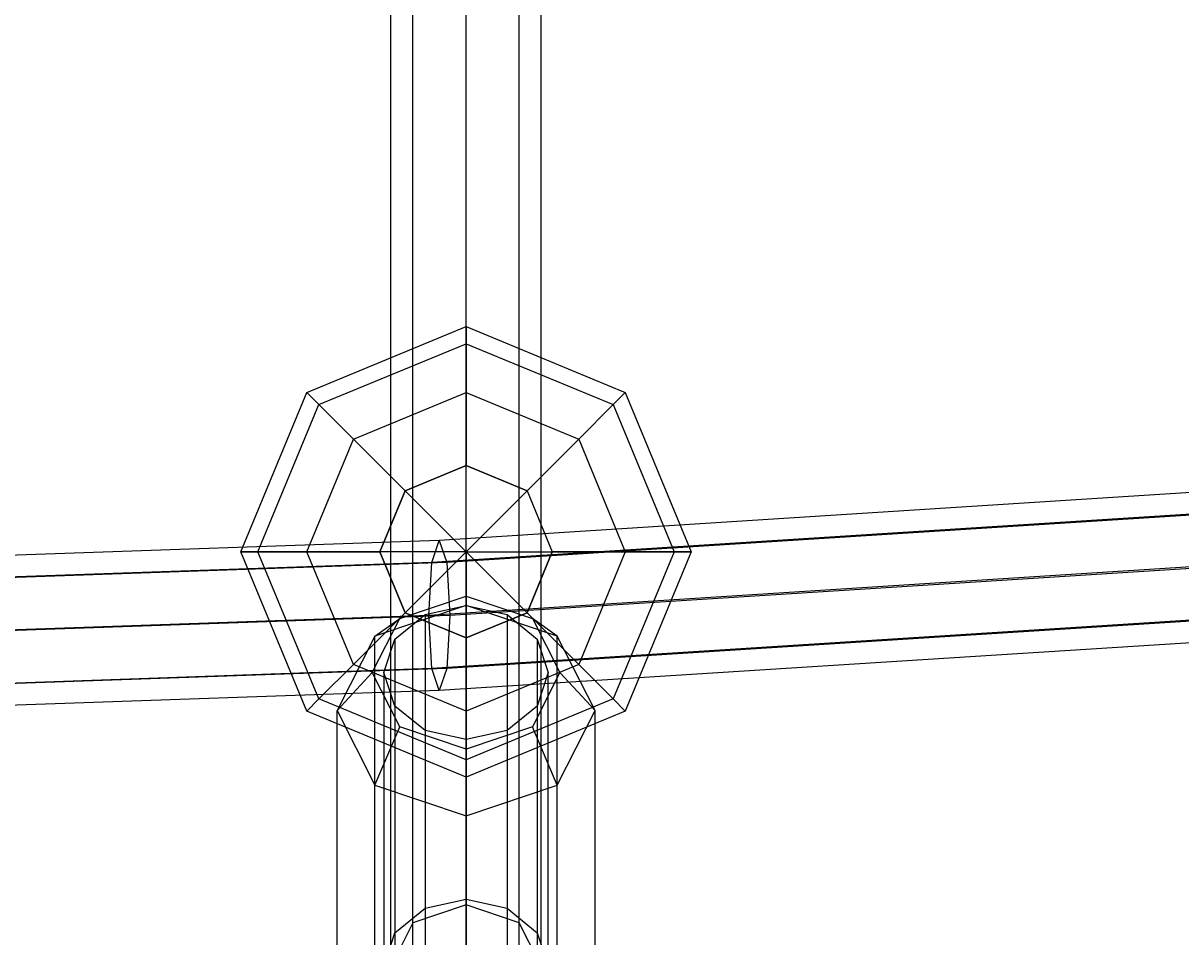
# Model space of a CAD drawing. Extents: x -3044 to 3382, y -2044 to 2290.
# Drawn here: x -671 to -548, y 193 to 290 of the extents above; entities that cross this region are included whole.
import ezdxf

# ---------------------------------------------------------------- set-up
doc = ezdxf.new("R2010")
doc.units = 0
doc.header["$MEASUREMENT"] = 0
doc.layers.add('001', color=4, linetype='Continuous')
doc.layers.add('1', color=7, linetype='Continuous')
doc.dimstyles.get("Standard").update_dxf_attribs({"dimtxt": 0.18, "dimasz": 0.18, "dimexe": 0.18, "dimexo": 0.0625, "dimgap": 0.09, "dimtad": 0, "dimtih": 1, "dimtoh": 1, "dimdec": 4, "dimzin": 0, "dimdsep": 46, "dimtxsty": 'Standard', "dimcen": 0.09, "dimadec": 0, "dimazin": 0, "dimtfac": 1, "dimtdec": 4, "dimtofl": 0, "dimtmove": 0, "dimatfit": 3, "dimfxl": 1, "dimtolj": 1, "dimtzin": 0, "dimarcsym": 0})

# ---------------------------------------------------------------- blocks, each defined once
blk = doc.blocks.new('DIMENSION1')
at = {"layer": '001', "color": 4}
for p, q in [((-3044.304783, 606.367446), (-3044.304783, 2289.563228)), ((3055.695217, 606.367446), (3055.695217, 2289.563228))]:
    blk.add_line(p, q, dxfattribs=at)
at = {"layer": '001', "color": 3}
for p, q in [((-2985.216318, 2269.982118), (-3044.304783, 2259.563228)), ((-2985.216318, 2249.144337), (-2985.216318, 2269.982118)), ((3055.695217, 2259.563228), (2996.606751, 2269.982118)), ((2996.606751, 2269.982118), (2996.606751, 2249.144337)), ((-3044.304783, 2259.563228), (-92.304783, 2259.563228)), ((-3044.304783, 2259.563228), (-2985.216318, 2249.144337)), ((103.695217, 2259.563228), (3055.695217, 2259.563228)), ((2996.606751, 2249.144337), (3055.695217, 2259.563228))]:
    blk.add_line(p, q, dxfattribs=at)
at = {"layer": '001', "width": 0.6}
blk.add_text('6100', height=3.5, dxfattribs=at).set_placement((-87.638117, 2242.229894))

msp = doc.modelspace()

# ---------------------------------------------------------------- linework, layer by layer
at = {"color": 3}
for p, q in [((-624.305158, 196.151594, 548.924641), (-624.305158, 452.734014, 909.363335)), ((-629.962012, 194.242711, 550.283501), (-629.962012, 450.825131, 910.722195)), ((-618.648304, 194.242711, 550.283501), (-618.648304, 450.825131, 910.722195)), ((-632.305158, 189.634261, 553.564079), (-632.305158, 446.216682, 914.002773)), ((-616.305158, 189.634261, 553.564079), (-616.305158, 446.216682, 914.002773)), ((-629.962012, 185.025812, 556.844657), (-629.962012, 441.608232, 917.283351)), ((-618.648304, 185.025812, 556.844657), (-618.648304, 441.608232, 917.283351)), ((-624.305158, 183.116929, 558.203517), (-624.305158, 439.69935, 918.642211)), ((-641.275721, 250.757938, 629.871527), (-624.305158, 257.787376, 629.871527)), ((-624.305158, 255.960484, 620.687125), (-624.305158, 257.787376, 629.871527)), ((-624.305158, 257.787376, 629.871527), (-624.305158, 255.960484, 639.05593)), ((-624.305158, 257.787376, 629.871527), (-607.334595, 250.757938, 629.871527)), ((-639.983913, 249.466131, 620.687125), (-624.305158, 255.960484, 620.687125)), ((-639.983913, 249.466131, 639.05593), (-624.305158, 255.960484, 639.05593)), ((-624.305158, 250.757938, 612.900965), (-624.305158, 255.960484, 620.687125)), ((-624.305158, 255.960484, 639.05593), (-624.305158, 250.757938, 646.84209)), ((-624.305158, 255.960484, 620.687125), (-608.626402, 249.466131, 620.687125)), ((-624.305158, 255.960484, 639.05593), (-608.626402, 249.466131, 639.05593)), ((-312.90721, 255, 678.368253), (-627.155852, 235, 629.464525)), ((-313.847961, 252.656854, 683.946796), (-627.954813, 232.656854, 635.065133)), ((-311.966458, 252.656854, 672.789711), (-626.356891, 232.656854, 623.863917)), ((-648.305158, 233.787376, 629.871527), (-641.275721, 250.757938, 629.871527)), ((-639.983913, 249.466131, 620.687125), (-641.275721, 250.757938, 629.871527)), ((-641.275721, 250.757938, 629.871527), (-639.983913, 249.466131, 639.05593)), ((-636.305158, 245.787376, 612.900965), (-624.305158, 250.757938, 612.900965)), ((-636.305158, 245.787376, 646.84209), (-624.305158, 250.757938, 646.84209)), ((-624.305158, 242.971778, 607.698419), (-624.305158, 250.757938, 612.900965)), ((-624.305158, 250.757938, 646.84209), (-624.305158, 242.971778, 652.044636)), ((-624.305158, 250.757938, 612.900965), (-612.305158, 245.787376, 612.900965)), ((-624.305158, 250.757938, 646.84209), (-612.305158, 245.787376, 646.84209)), ((-608.626402, 249.466131, 620.687125), (-607.334595, 250.757938, 629.871527)), ((-607.334595, 250.757938, 629.871527), (-608.626402, 249.466131, 639.05593)), ((-607.334595, 250.757938, 629.871527), (-600.305158, 233.787376, 629.871527)), ((-646.478267, 233.787376, 620.687125), (-639.983913, 249.466131, 620.687125)), ((-646.478267, 233.787376, 639.05593), (-639.983913, 249.466131, 639.05593)), ((-636.305158, 245.787376, 612.900965), (-639.983913, 249.466131, 620.687125)), ((-639.983913, 249.466131, 639.05593), (-636.305158, 245.787376, 646.84209)), ((-612.305158, 245.787376, 612.900965), (-608.626402, 249.466131, 620.687125)), ((-608.626402, 249.466131, 639.05593), (-612.305158, 245.787376, 646.84209)), ((-608.626402, 249.466131, 620.687125), (-602.132049, 233.787376, 620.687125)), ((-608.626402, 249.466131, 639.05593), (-602.132049, 233.787376, 639.05593)), ((-314.237633, 247, 686.257504), (-628.285753, 227, 637.38498)), ((-311.576786, 247, 670.479003), (-626.025951, 227, 621.544069)), ((-641.275721, 233.787376, 612.900965), (-636.305158, 245.787376, 612.900965)), ((-641.275721, 233.787376, 646.84209), (-636.305158, 245.787376, 646.84209)), ((-630.799511, 240.281729, 607.698419), (-636.305158, 245.787376, 612.900965)), ((-636.305158, 245.787376, 646.84209), (-630.799511, 240.281729, 652.044636)), ((-617.810805, 240.281729, 607.698419), (-612.305158, 245.787376, 612.900965)), ((-612.305158, 245.787376, 646.84209), (-617.810805, 240.281729, 652.044636)), ((-612.305158, 245.787376, 612.900965), (-607.334595, 233.787376, 612.900965)), ((-612.305158, 245.787376, 646.84209), (-607.334595, 233.787376, 646.84209)), ((-630.799511, 240.281729, 607.698419), (-624.305158, 242.971778, 607.698419)), ((-624.305158, 242.971778, 652.044636), (-630.799511, 240.281729, 652.044636)), ((-624.305158, 242.971778, 607.698419), (-617.810805, 240.281729, 607.698419)), ((-617.810805, 240.281729, 652.044636), (-624.305158, 242.971778, 652.044636)), ((-624.305158, 233.787376, 605.871527), (-624.305158, 242.971778, 607.698419)), ((-624.305158, 233.787376, 653.871527), (-624.305158, 242.971778, 652.044636)), ((-313.847961, 241.343146, 683.946796), (-627.954813, 221.343146, 635.065133)), ((-311.966458, 241.343146, 672.789711), (-626.356891, 221.343146, 623.863917)), ((-633.48956, 233.787376, 607.698419), (-630.799511, 240.281729, 607.698419)), ((-630.799511, 240.281729, 652.044636), (-633.48956, 233.787376, 652.044636)), ((-624.305158, 233.787376, 605.871527), (-630.799511, 240.281729, 607.698419)), ((-624.305158, 233.787376, 653.871527), (-630.799511, 240.281729, 652.044636)), ((-624.305158, 233.787376, 605.871527), (-617.810805, 240.281729, 607.698419)), ((-624.305158, 233.787376, 653.871527), (-617.810805, 240.281729, 652.044636)), ((-617.810805, 240.281729, 607.698419), (-615.120755, 233.787376, 607.698419)), ((-617.810805, 240.281729, 652.044636), (-615.120755, 233.787376, 652.044636)), ((-312.90721, 239, 678.368253), (-627.155852, 219, 629.464525)), ((-627.155852, 235, 629.464525), (-942.543744, 224, 588.54679)), ((-627.954813, 232.656854, 635.065133), (-627.155852, 235, 629.464525)), ((-627.155852, 235, 629.464525), (-626.356891, 232.656854, 623.863917)), ((-646.478267, 233.787376, 620.687125), (-648.305158, 233.787376, 629.871527)), ((-641.275721, 216.816813, 629.871527), (-648.305158, 233.787376, 629.871527)), ((-648.305158, 233.787376, 629.871527), (-646.478267, 233.787376, 639.05593)), ((-641.275721, 233.787376, 612.900965), (-646.478267, 233.787376, 620.687125)), ((-639.983913, 218.10862, 620.687125), (-646.478267, 233.787376, 620.687125)), ((-639.983913, 218.10862, 639.05593), (-646.478267, 233.787376, 639.05593)), ((-646.478267, 233.787376, 639.05593), (-641.275721, 233.787376, 646.84209)), ((-633.48956, 233.787376, 607.698419), (-641.275721, 233.787376, 612.900965)), ((-636.305158, 221.787376, 612.900965), (-641.275721, 233.787376, 612.900965)), ((-636.305158, 221.787376, 646.84209), (-641.275721, 233.787376, 646.84209)), ((-641.275721, 233.787376, 646.84209), (-633.48956, 233.787376, 652.044636)), ((-630.799511, 227.293022, 607.698419), (-633.48956, 233.787376, 607.698419)), ((-633.48956, 233.787376, 652.044636), (-630.799511, 227.293022, 652.044636)), ((-624.305158, 233.787376, 605.871527), (-633.48956, 233.787376, 607.698419)), ((-624.305158, 233.787376, 653.871527), (-633.48956, 233.787376, 652.044636)), ((-624.305158, 233.787376, 605.871527), (-630.799511, 227.293022, 607.698419)), ((-624.305158, 233.787376, 653.871527), (-630.799511, 227.293022, 652.044636)), ((-624.305158, 233.787376, 605.871527), (-615.120755, 233.787376, 607.698419)), ((-624.305158, 233.787376, 605.871527), (-617.810805, 227.293022, 607.698419)), ((-624.305158, 233.787376, 605.871527), (-624.305158, 224.602973, 607.698419)), ((-624.305158, 233.787376, 653.871527), (-615.120755, 233.787376, 652.044636)), ((-624.305158, 233.787376, 653.871527), (-617.810805, 227.293022, 652.044636)), ((-624.305158, 233.787376, 653.871527), (-624.305158, 224.602973, 652.044636)), ((-615.120755, 233.787376, 607.698419), (-617.810805, 227.293022, 607.698419)), ((-617.810805, 227.293022, 652.044636), (-615.120755, 233.787376, 652.044636)), ((-615.120755, 233.787376, 607.698419), (-607.334595, 233.787376, 612.900965)), ((-607.334595, 233.787376, 646.84209), (-615.120755, 233.787376, 652.044636)), ((-607.334595, 233.787376, 612.900965), (-612.305158, 221.787376, 612.900965)), ((-607.334595, 233.787376, 646.84209), (-612.305158, 221.787376, 646.84209)), ((-602.132049, 233.787376, 620.687125), (-608.626402, 218.10862, 620.687125)), ((-602.132049, 233.787376, 639.05593), (-608.626402, 218.10862, 639.05593)), ((-600.305158, 233.787376, 629.871527), (-607.334595, 216.816813, 629.871527)), ((-607.334595, 233.787376, 612.900965), (-602.132049, 233.787376, 620.687125)), ((-602.132049, 233.787376, 639.05593), (-607.334595, 233.787376, 646.84209)), ((-602.132049, 233.787376, 620.687125), (-600.305158, 233.787376, 629.871527)), ((-600.305158, 233.787376, 629.871527), (-602.132049, 233.787376, 639.05593)), ((-627.954813, 232.656854, 635.065133), (-943.2004, 221.656854, 594.165861)), ((-626.356891, 232.656854, 623.863917), (-941.887089, 221.656854, 582.92772)), ((-628.285753, 227, 637.38498), (-627.954813, 232.656854, 635.065133)), ((-626.356891, 232.656854, 623.863917), (-626.025951, 227, 621.544069)), ((-631.376226, 226.679269, 593.484844), (-624.305158, 229.066723, 591.788168)), ((-624.305158, 229.066723, 591.788168), (-617.23409, 226.679269, 593.484844)), ((-624.305158, 229.066723, 591.788168), (-624.305158, 228.068484, 583.909969)), ((-628.285753, 227, 637.38498), (-943.472396, 216, 596.493356)), ((-626.025951, 227, 621.544069), (-941.615093, 216, 580.600225)), ((-630.799511, 227.293022, 607.698419), (-636.305158, 221.787376, 612.900965)), ((-636.305158, 221.787376, 646.84209), (-630.799511, 227.293022, 652.044636)), ((-624.305158, 228.068484, 583.909969), (-634.027876, 224.785734, 586.242898)), ((-631.88288, 224.481629, 595.046625), (-628.680158, 227.092257, 593.191348)), ((-624.305158, 224.602973, 607.698419), (-630.799511, 227.293022, 607.698419)), ((-630.799511, 227.293022, 652.044636), (-624.305158, 224.602973, 652.044636)), ((-628.680158, 227.092257, 593.191348), (-624.305158, 228.047813, 592.51227)), ((-628.680158, 227.092257, 593.191348), (-628.680158, 195.811073, 549.174447)), ((-627.954813, 221.343146, 635.065133), (-628.285753, 227, 637.38498)), ((-626.025951, 227, 621.544069), (-626.356891, 221.343146, 623.863917)), ((-614.58244, 224.785734, 586.242898), (-624.305158, 228.068484, 583.909969)), ((-624.305158, 228.068484, 583.909969), (-624.305158, 200.842269, 545.598963)), ((-624.305158, 228.047813, 592.51227), (-624.305158, 196.76663, 548.495369)), ((-624.305158, 228.047813, 592.51227), (-619.930158, 227.092257, 593.191348)), ((-617.810805, 227.293022, 607.698419), (-624.305158, 224.602973, 607.698419)), ((-624.305158, 224.602973, 652.044636), (-617.810805, 227.293022, 652.044636)), ((-619.930158, 227.092257, 593.191348), (-619.930158, 195.811073, 549.174447)), ((-619.930158, 227.092257, 593.191348), (-616.727436, 224.481629, 595.046625)), ((-617.810805, 227.293022, 607.698419), (-612.305158, 221.787376, 612.900965)), ((-612.305158, 221.787376, 646.84209), (-617.810805, 227.293022, 652.044636)), ((-634.305158, 220.915445, 597.58098), (-631.376226, 226.679269, 593.484844)), ((-634.027876, 224.785734, 586.242898), (-631.376226, 226.679269, 593.484844)), ((-617.23409, 226.679269, 593.484844), (-614.305158, 220.915445, 597.58098)), ((-614.58244, 224.785734, 586.242898), (-617.23409, 226.679269, 593.484844)), ((-634.027876, 224.785734, 586.242898), (-638.055158, 216.860476, 591.875085)), ((-634.027876, 197.559519, 547.931891), (-634.027876, 224.785734, 586.242898)), ((-624.305158, 224.602973, 607.698419), (-624.305158, 216.816813, 612.900965)), ((-624.305158, 216.816813, 646.84209), (-624.305158, 224.602973, 652.044636)), ((-614.58244, 197.559519, 547.931891), (-614.58244, 224.785734, 586.242898)), ((-610.555158, 216.860476, 591.875085), (-614.58244, 224.785734, 586.242898)), ((-633.055158, 220.915445, 597.58098), (-631.88288, 224.481629, 595.046625)), ((-631.88288, 224.481629, 595.046625), (-631.88288, 193.200445, 551.029724)), ((-616.727436, 224.481629, 595.046625), (-616.727436, 193.200445, 551.029724)), ((-616.727436, 224.481629, 595.046625), (-615.555158, 220.915445, 597.58098)), ((-627.954813, 221.343146, 635.065133), (-943.2004, 210.343146, 594.165861)), ((-626.356891, 221.343146, 623.863917), (-941.887089, 210.343146, 582.92772)), ((-636.305158, 221.787376, 612.900965), (-639.983913, 218.10862, 620.687125)), ((-639.983913, 218.10862, 639.05593), (-636.305158, 221.787376, 646.84209)), ((-638.055158, 216.860476, 591.875085), (-634.305158, 220.915445, 597.58098)), ((-624.305158, 216.816813, 612.900965), (-636.305158, 221.787376, 612.900965)), ((-624.305158, 216.816813, 646.84209), (-636.305158, 221.787376, 646.84209)), ((-631.376226, 215.151621, 601.677116), (-634.305158, 220.915445, 597.58098)), ((-631.88288, 217.349261, 600.115335), (-633.055158, 220.915445, 597.58098)), ((-633.055158, 220.915445, 597.58098), (-633.055158, 189.634261, 553.564079)), ((-627.155852, 219, 629.464525), (-627.954813, 221.343146, 635.065133)), ((-626.356891, 221.343146, 623.863917), (-627.155852, 219, 629.464525)), ((-612.305158, 221.787376, 612.900965), (-624.305158, 216.816813, 612.900965)), ((-612.305158, 221.787376, 646.84209), (-624.305158, 216.816813, 646.84209)), ((-614.305158, 220.915445, 597.58098), (-617.23409, 215.151621, 601.677116)), ((-615.555158, 220.915445, 597.58098), (-616.727436, 217.349261, 600.115335)), ((-615.555158, 189.634261, 553.564079), (-615.555158, 220.915445, 597.58098)), ((-610.555158, 216.860476, 591.875085), (-614.305158, 220.915445, 597.58098)), ((-612.305158, 221.787376, 612.900965), (-608.626402, 218.10862, 620.687125)), ((-608.626402, 218.10862, 639.05593), (-612.305158, 221.787376, 646.84209)), ((-627.155852, 219, 629.464525), (-942.543744, 208, 588.54679)), ((-639.983913, 218.10862, 620.687125), (-641.275721, 216.816813, 629.871527)), ((-641.275721, 216.816813, 629.871527), (-639.983913, 218.10862, 639.05593)), ((-624.305158, 211.614267, 620.687125), (-639.983913, 218.10862, 620.687125)), ((-624.305158, 211.614267, 639.05593), (-639.983913, 218.10862, 639.05593)), ((-628.680158, 214.738633, 601.970612), (-631.88288, 217.349261, 600.115335)), ((-631.88288, 217.349261, 600.115335), (-631.88288, 186.068077, 556.098434)), ((-608.626402, 218.10862, 620.687125), (-624.305158, 211.614267, 620.687125)), ((-608.626402, 218.10862, 639.05593), (-624.305158, 211.614267, 639.05593)), ((-616.727436, 217.349261, 600.115335), (-619.930158, 214.738633, 601.970612)), ((-616.727436, 217.349261, 600.115335), (-616.727436, 186.068077, 556.098434)), ((-608.626402, 218.10862, 620.687125), (-607.334595, 216.816813, 629.871527)), ((-607.334595, 216.816813, 629.871527), (-608.626402, 218.10862, 639.05593)), ((-624.305158, 209.787376, 629.871527), (-641.275721, 216.816813, 629.871527)), ((-638.055158, 189.634261, 553.564079), (-638.055158, 216.860476, 591.875085)), ((-638.055158, 216.860476, 591.875085), (-634.027876, 208.935219, 597.507273)), ((-624.305158, 216.816813, 612.900965), (-624.305158, 211.614267, 620.687125)), ((-607.334595, 216.816813, 629.871527), (-624.305158, 209.787376, 629.871527)), ((-624.305158, 211.614267, 639.05593), (-624.305158, 216.816813, 646.84209)), ((-614.58244, 208.935219, 597.507273), (-610.555158, 216.860476, 591.875085)), ((-610.555158, 189.634261, 553.564079), (-610.555158, 216.860476, 591.875085)), ((-634.027876, 208.935219, 597.507273), (-631.376226, 215.151621, 601.677116)), ((-624.305158, 212.764167, 603.373792), (-631.376226, 215.151621, 601.677116)), ((-624.305158, 213.783076, 602.64969), (-628.680158, 214.738633, 601.970612)), ((-628.680158, 214.738633, 601.970612), (-628.680158, 183.457449, 557.953711)), ((-617.23409, 215.151621, 601.677116), (-624.305158, 212.764167, 603.373792)), ((-619.930158, 214.738633, 601.970612), (-624.305158, 213.783076, 602.64969)), ((-619.930158, 214.738633, 601.970612), (-619.930158, 183.457449, 557.953711)), ((-614.58244, 208.935219, 597.507273), (-617.23409, 215.151621, 601.677116)), ((-624.305158, 213.783076, 602.64969), (-624.305158, 182.501893, 558.632789)), ((-624.305158, 205.652469, 599.840202), (-624.305158, 212.764167, 603.373792)), ((-624.305158, 211.614267, 620.687125), (-624.305158, 209.787376, 629.871527)), ((-624.305158, 209.787376, 629.871527), (-624.305158, 211.614267, 639.05593)), ((-634.027876, 181.709003, 559.196267), (-634.027876, 208.935219, 597.507273)), ((-634.027876, 208.935219, 597.507273), (-624.305158, 205.652469, 599.840202)), ((-624.305158, 205.652469, 599.840202), (-614.58244, 208.935219, 597.507273)), ((-614.58244, 181.709003, 559.196267), (-614.58244, 208.935219, 597.507273)), ((-624.305158, 178.426254, 561.529195), (-624.305158, 205.652469, 599.840202)), ((-624.305158, 188.098083, 527.666151), (-624.305158, 200.842269, 545.598963)), ((-634.027876, 184.815333, 529.99908), (-634.027876, 197.559519, 547.931891)), ((-614.58244, 184.815333, 529.99908), (-614.58244, 197.559519, 547.931891)), ((-624.305158, 196.151594, 548.924641), (-629.962012, 194.242711, 550.283501)), ((-628.680158, 195.811073, 549.174447), (-624.305158, 196.76663, 548.495369)), ((-624.305158, 196.76663, 548.495369), (-619.930158, 195.811073, 549.174447)), ((-618.648304, 194.242711, 550.283501), (-624.305158, 196.151594, 548.924641)), ((-631.88288, 193.200445, 551.029724), (-628.680158, 195.811073, 549.174447)), ((-619.930158, 195.811073, 549.174447), (-616.727436, 193.200445, 551.029724)), ((-629.962012, 194.242711, 550.283501), (-632.305158, 189.634261, 553.564079)), ((-616.305158, 189.634261, 553.564079), (-618.648304, 194.242711, 550.283501)), ((-633.055158, 189.634261, 553.564079), (-631.88288, 193.200445, 551.029724)), ((-616.727436, 193.200445, 551.029724), (-615.555158, 189.634261, 553.564079))]:
    msp.add_line(p, q, dxfattribs=at)

# ---------------------------------------------------------------- dimensions: what is measured, and where the dimension line sits
at = {"layer": '1'}
dim = msp.add_linear_dim(base=(0, 0), p1=(0, 0), p2=(0, 0), dimstyle='Standard', dxfattribs=at)
dim.commit()
dim.dimension.update_dxf_attribs({"geometry": 'DIMENSION1', "text_midpoint": (0, 0)})

doc.saveas('drawing.dxf')
